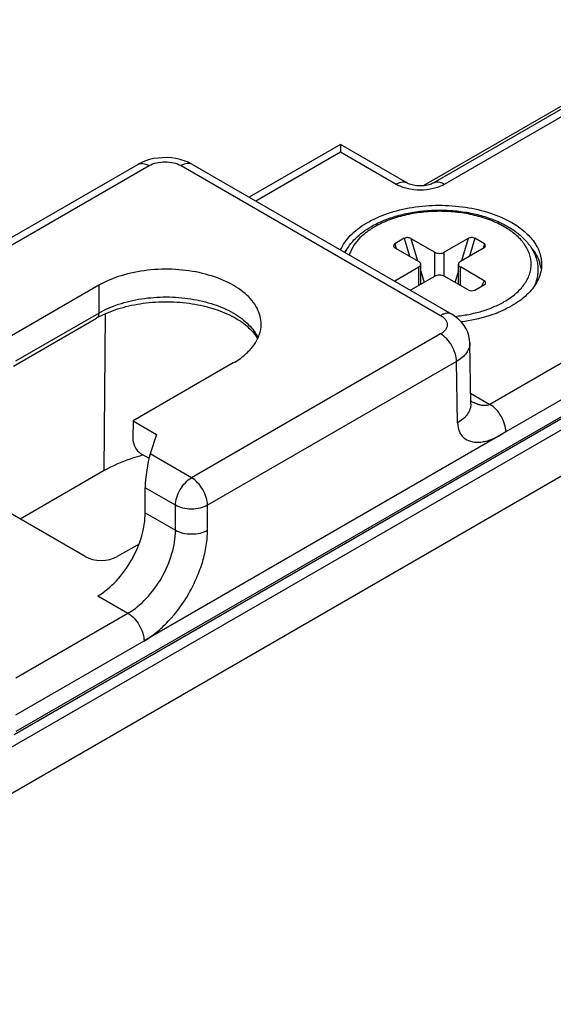
# Model space of a CAD drawing. Units: millimetres. Extents: x 238 to 448, y 0 to 297.
# Drawn here: x 384 to 408, y 144 to 187 of the extents above; entities that cross this region are included whole.
import ezdxf

# ---------------------------------------------------------------- set-up
doc = ezdxf.new("R2010")
doc.units = ezdxf.units.MM
doc.header["$LTSCALE"] = 19.36
doc.layers.add('COMPONENTI_DI_ASSIEME', color=7, linetype='CONTINUOUS')

msp = doc.modelspace()

# ---------------------------------------------------------------- linework, layer by layer
at = {"layer": 'COMPONENTI_DI_ASSIEME', "color": 7, "linetype": 'Continuous'}
for p, q in [((414.567, 187.345), (401.861, 180.01)), ((408.118, 183.487), (402.293, 180.124)), ((398.211, 181.833), (394.176, 179.503)), ((398.211, 181.833), (398.211, 181.495)), ((398.211, 181.833), (398.211, 181.832)), ((401.172, 180.124), (398.211, 181.833)), ((398.211, 181.768), (398.211, 181.744)), ((398.211, 181.618), (398.211, 181.579)), ((398.211, 181.538), (398.211, 181.495)), ((378.255, 174.601), (389.253, 180.951)), ((391.668, 180.951), (403.128, 174.335)), ((367.544, 145.909), (426.941, 180.201)), ((367.544, 143.867), (426.941, 178.16)), ((401.026, 177.691), (400.601, 177.446)), ((401.32, 177.684), (402.369, 177.078)), ((403.842, 177.684), (402.793, 177.078)), ((404.561, 177.446), (404.137, 177.691)), ((400.613, 177.275), (401.662, 176.67)), ((404.549, 177.275), (403.501, 176.67)), ((401.75, 175.659), (401.75, 176.547)), ((403.413, 175.659), (403.413, 176.547)), ((400.613, 175.819), (401.662, 176.425)), ((404.549, 175.819), (403.501, 176.425)), ((418.244, 176.493), (405.511, 169.142)), ((401.32, 175.411), (402.369, 176.017)), ((403.842, 175.411), (402.793, 176.017)), ((387.534, 175.617), (383.109, 173.062)), ((418.17, 175.614), (383.804, 155.773)), ((404.137, 175.404), (404.561, 175.649)), ((383.772, 172.051), (387.431, 174.163)), ((403.962, 170.375), (403.921, 173.081)), ((403.921, 173.081), (403.921, 173.08)), ((393.474, 172.187), (389.049, 169.633)), ((404.006, 170.481), (404.006, 170.481)), ((389.049, 169.633), (389.037, 168.855)), ((389.049, 169.633), (390.09, 169.032)), ((405.394, 169.074), (389.533, 159.913)), ((390.09, 169.032), (389.808, 168.17)), ((389.384, 168.193), (389.754, 167.98)), ((386.933, 163.635), (380.216, 167.513)), ((387.777, 167.434), (384.065, 165.291)), ((389.585, 165.574), (389.585, 166.673)), ((389.315, 164.193), (388.347, 163.635)), ((383.879, 156.653), (389.533, 159.913))]:
    msp.add_line(p, q, dxfattribs=at)
at = {"layer": 'COMPONENTI_DI_ASSIEME', "color": 9, "linetype": 'Continuous'}
for p, q in [((408.118, 183.148), (402.793, 180.074)), ((398.211, 181.495), (394.468, 179.334)), ((400.672, 180.074), (398.211, 181.495)), ((378.755, 174.552), (389.753, 180.902)), ((391.168, 180.902), (402.628, 174.285)), ((400.601, 177.446), (400.66, 177.248)), ((401.026, 177.691), (401.261, 176.901)), ((401.32, 177.684), (401.615, 176.697)), ((403.842, 177.684), (403.548, 176.697)), ((404.137, 177.691), (403.901, 176.901)), ((404.561, 177.446), (404.502, 177.248)), ((417.537, 177.711), (404.803, 170.359)), ((402.369, 176.017), (402.369, 177.078)), ((402.793, 176.017), (402.793, 177.078)), ((401.662, 175.608), (401.662, 176.425)), ((401.75, 176.245), (401.899, 175.745)), ((403.413, 176.245), (403.263, 175.745)), ((403.501, 175.608), (403.501, 176.425)), ((418.233, 175.749), (383.868, 155.909)), ((400.613, 175.819), (400.633, 175.775)), ((404.549, 175.819), (404.44, 175.579)), ((387.534, 175.617), (387.534, 174.392)), ((383.876, 172.28), (387.534, 174.392)), ((387.777, 167.434), (387.829, 174.364)), ((402.628, 173.469), (391.629, 167.119)), ((403.335, 172.251), (392.336, 165.901)), ((403.376, 169.543), (403.335, 172.251)), ((403.955, 170.849), (404.803, 170.359)), ((405.511, 169.142), (405.394, 169.074)), ((391.629, 167.119), (389.808, 168.17)), ((390.922, 165.901), (389.585, 166.673)), ((390.922, 164.802), (390.922, 165.901)), ((392.336, 164.802), (392.336, 165.901)), ((389.585, 165.574), (390.922, 164.802)), ((387.495, 161.903), (388.825, 161.135)), ((383.879, 158.279), (388.825, 161.135))]:
    msp.add_line(p, q, dxfattribs=at)
at = {"layer": 'COMPONENTI_DI_ASSIEME', "color": 7, "linetype": 'Continuous'}
for points in [[(398.211, 181.828), (398.211, 181.819), (398.211, 181.805)], [(389.601, 181.111), (389.431, 181.042), (389.269, 180.96), (389.253, 180.951)], [(391.306, 181.116), (391.126, 181.171), (390.938, 181.212), (390.747, 181.239), (390.552, 181.253), (390.355, 181.252), (390.16, 181.238), (389.968, 181.209), (389.781, 181.167), (389.601, 181.111)], [(391.668, 180.951), (391.64, 180.967), (391.478, 181.048), (391.306, 181.116)], [(402.293, 180.124), (402.288, 180.121), (402.258, 180.105), (402.219, 180.088), (402.171, 180.07), (402.115, 180.053), (402.051, 180.037), (401.981, 180.024), (401.905, 180.013), (401.824, 180.007), (401.742, 180.004), (401.66, 180.006), (401.579, 180.011), (401.503, 180.021), (401.431, 180.034), (401.366, 180.049), (401.308, 180.066), (401.258, 180.083), (401.217, 180.101), (401.185, 180.117), (401.172, 180.124)], [(403.921, 173.08), (403.911, 173.225), (403.881, 173.385), (403.832, 173.542), (403.763, 173.695), (403.674, 173.841), (403.566, 173.98), (403.438, 174.11), (403.29, 174.23), (403.128, 174.335)], [(404.006, 170.481), (403.975, 170.501), (403.96, 170.512)]]:
    msp.add_lwpolyline(points, dxfattribs=at)
for centre, radius, start, end in [((405.49, 176.125), 1.593, 8.6987, 16.9961), ((403.13, 179.453), 5.435, 291.5047, 292.0064), ((389.465, 170.638), 4.07, 117.1969, 119.9872), ((391.574, 160.134), 8.252, 105.2068, 105.6737), ((391.603, 160.024), 8.365, 104.5101, 105.2063)]:
    msp.add_arc(centre, radius, start, end, dxfattribs=at)
at = {"layer": 'COMPONENTI_DI_ASSIEME', "color": 9, "linetype": 'Continuous'}
for centre, radius, start, end in [((404.861, 171.961), 1.709, 240.0002, 240.4629), ((404.827, 171.9), 1.639, 240.4454, 243.2773)]:
    msp.add_arc(centre, radius, start, end, dxfattribs=at)
at = {"layer": 'COMPONENTI_DI_ASSIEME', "color": 7, "linetype": 'Continuous'}
for centre, major_axis, ratio, start_param, end_param in [((400.755, 177.357), (0.208, -0.014), 0.573676, 2.43565, 4.006446), ((401.179, 177.602), (0.208, -0.014), 0.573676, 0.864853, 2.43565), ((403.984, 177.602), (0.208, 0.014), 0.573677, 0.705951, 2.276748), ((404.408, 177.357), (0.208, 0.014), 0.573677, 5.41834, 6.989137), ((400.755, 175.738), (0.208, 0.014), 0.573677, 2.276748, 2.461945), ((404.408, 175.738), (0.208, -0.014), 0.573676, 5.577242, 7.148038), ((401.179, 175.493), (0.208, 0.014), 0.573677, -1.050043, -0.864845), ((403.984, 175.493), (0.208, -0.014), 0.573676, -2.276739, -0.705943), ((389.391, 168.65), (-0.214, 0.485), 0.579785, 0.899986, 2.470782), ((389.81, 167.353), (0.147, 1.067), 0.159609, 0.720469, 2.282539), ((387.64, 164.043), (1, 0), 0.577386, -2.356152, -0.785432)]:
    msp.add_ellipse(centre, major_axis=major_axis, ratio=ratio, start_param=start_param, end_param=end_param, dxfattribs=at)
at = {"layer": 'COMPONENTI_DI_ASSIEME', "color": 9, "linetype": 'Continuous'}
for points, knots in [([(389.253, 180.951), (389.286, 180.97), (389.362, 180.998), (389.488, 181.001), (389.622, 180.969), (389.71, 180.927), (389.753, 180.902)], [0, 0, 0, 0, 0.217673, 0.450957, 0.710834, 1, 1, 1, 1]), ([(389.753, 180.902), (389.854, 180.96), (390.087, 181.044), (390.461, 181.085), (390.834, 181.044), (391.067, 180.96), (391.168, 180.902)], [0, 0, 0, 0, 0.237296, 0.500073, 0.76274, 1, 1, 1, 1]), ([(391.668, 180.951), (391.635, 180.97), (391.559, 180.998), (391.433, 181.001), (391.299, 180.969), (391.211, 180.927), (391.168, 180.902)], [0, 0, 0, 0, 0.217673, 0.450956, 0.710833, 1, 1, 1, 1]), ([(401.172, 180.124), (401.139, 180.143), (401.063, 180.17), (400.937, 180.173), (400.803, 180.141), (400.716, 180.099), (400.672, 180.074)], [0, 0, 0, 0, 0.217753, 0.450894, 0.710458, 1, 1, 1, 1]), ([(402.793, 180.074), (402.643, 179.987), (402.293, 179.86), (401.733, 179.8), (401.173, 179.86), (400.823, 179.987), (400.672, 180.074)], [0, 0, 0, 0, 0.237252, 0.500009, 0.762773, 1, 1, 1, 1]), ([(402.793, 180.074), (402.749, 180.099), (402.662, 180.141), (402.528, 180.173), (402.402, 180.17), (402.326, 180.143), (402.293, 180.124)], [0, 0, 0, 0, 0.289541, 0.549105, 0.782247, 1, 1, 1, 1]), ([(405.442, 174.896), (405.62, 174.998), (405.868, 175.169), (406.149, 175.439), (406.321, 175.646), (406.456, 175.863), (406.554, 176.087), (406.614, 176.316), (406.634, 176.547), (406.614, 176.779), (406.554, 177.008), (406.456, 177.232), (406.321, 177.448), (406.15, 177.656), (405.944, 177.853), (405.707, 178.036), (405.342, 178.268), (404.818, 178.512), (404.12, 178.724), (403.365, 178.854), (402.581, 178.898), (401.796, 178.854), (401.041, 178.723), (400.344, 178.511), (399.916, 178.312), (399.72, 178.199)], [0, 0, 0, 0, 0.060305, 0.088091, 0.114357, 0.139256, 0.163027, 0.185988, 0.208525, 0.231062, 0.254023, 0.277796, 0.302701, 0.328974, 0.356771, 0.38617, 0.417178, 0.483721, 0.555522, 0.631099, 0.708642, 0.786179, 0.861733, 0.933498, 1, 1, 1, 1]), ([(399.72, 178.199), (399.58, 178.118), (399.321, 177.946), (398.991, 177.643), (398.779, 177.363), (398.659, 177.129), (398.614, 177.01), (398.596, 176.951)], [0, 0, 0, 0, 0.282427, 0.541732, 0.779393, 0.891489, 1, 1, 1, 1]), ([(387.534, 174.392), (387.81, 174.551), (388.427, 174.816), (389.435, 175.05), (390.514, 175.129), (391.592, 175.048), (392.598, 174.81), (393.347, 174.486), (393.847, 174.157), (394.24, 173.817), (394.469, 173.508), (394.568, 173.29)], [0, 0, 0, 0, 0.123323, 0.25835, 0.399664, 0.540919, 0.675776, 0.798845, 0.8549, 0.907021, 1, 1, 1, 1]), ([(403.266, 174.245), (403.468, 174.265), (403.864, 174.323), (404.435, 174.461), (404.963, 174.648), (405.29, 174.808), (405.442, 174.896)], [0, 0, 0, 0, 0.266486, 0.524234, 0.769692, 1, 1, 1, 1]), ([(387.534, 174.392), (387.534, 174.367), (387.53, 174.319), (387.511, 174.252), (387.478, 174.199), (387.447, 174.173), (387.431, 174.163)], [0, 0, 0, 0, 0.289153, 0.549038, 0.782327, 1, 1, 1, 1]), ([(403.128, 174.335), (403.095, 174.354), (403.019, 174.381), (402.893, 174.385), (402.759, 174.352), (402.672, 174.311), (402.628, 174.285)], [0, 0, 0, 0, 0.217673, 0.450956, 0.710833, 1, 1, 1, 1]), ([(402.628, 174.285), (402.672, 174.26), (402.752, 174.205), (402.847, 174.105), (402.907, 173.994), (402.928, 173.877), (402.907, 173.76), (402.847, 173.649), (402.752, 173.549), (402.672, 173.494), (402.628, 173.469)], [0, 0, 0, 0, 0.144878, 0.274615, 0.391179, 0.500074, 0.608939, 0.725444, 0.855126, 1, 1, 1, 1]), ([(403.335, 172.251), (403.334, 172.367), (403.29, 172.61), (403.138, 172.952), (402.917, 173.253), (402.728, 173.411), (402.628, 173.469)], [0, 0, 0, 0, 0.237759, 0.50055, 0.763041, 1, 1, 1, 1]), ([(403.921, 173.08), (403.922, 173.003), (403.895, 172.842), (403.776, 172.618), (403.584, 172.415), (403.424, 172.303), (403.335, 172.251)], [0, 0, 0, 0, 0.217537, 0.450382, 0.709833, 1, 1, 1, 1]), ([(404.803, 170.359), (404.753, 170.33), (404.634, 170.3), (404.451, 170.308), (404.266, 170.356), (404.148, 170.406), (404.09, 170.436)], [0, 0, 0, 0, 0.232264, 0.480281, 0.73728, 1, 1, 1, 1]), ([(403.962, 170.375), (403.963, 170.298), (403.937, 170.137), (403.817, 169.912), (403.625, 169.707), (403.465, 169.595), (403.376, 169.543)], [0, 0, 0, 0, 0.217267, 0.450203, 0.709954, 1, 1, 1, 1]), ([(405.51, 169.141), (405.509, 169.257), (405.464, 169.5), (405.312, 169.842), (405.091, 170.143), (404.902, 170.301), (404.803, 170.359)], [0, 0, 0, 0, 0.237788, 0.50055, 0.763013, 1, 1, 1, 1]), ([(403.376, 169.543), (403.378, 169.398), (403.42, 169.184), (403.569, 168.96), (403.747, 168.798), (404.036, 168.681), (404.283, 168.679), (404.408, 168.694)], [0, 0, 0, 0, 0.284691, 0.407587, 0.523864, 0.753257, 1, 1, 1, 1]), ([(404.408, 168.694), (404.488, 168.704), (404.837, 168.774), (405.157, 168.939), (405.394, 169.074)], [0, 0, 0, 0, 0.22961, 1, 1, 1, 1]), ([(390.922, 165.901), (390.923, 166.017), (390.967, 166.26), (391.119, 166.601), (391.34, 166.902), (391.529, 167.061), (391.629, 167.119)], [0, 0, 0, 0, 0.237771, 0.500538, 0.763007, 1, 1, 1, 1]), ([(392.336, 165.901), (392.335, 166.017), (392.291, 166.26), (392.139, 166.601), (391.918, 166.902), (391.729, 167.061), (391.629, 167.119)], [0, 0, 0, 0, 0.237757, 0.500527, 0.763004, 1, 1, 1, 1]), ([(392.336, 165.901), (392.236, 165.844), (392.002, 165.761), (391.629, 165.721), (391.256, 165.761), (391.023, 165.844), (390.922, 165.901)], [0, 0, 0, 0, 0.236995, 0.499999, 0.763005, 1, 1, 1, 1]), ([(388.825, 161.135), (389.125, 161.307), (389.69, 161.785), (390.349, 162.691), (390.797, 163.721), (390.923, 164.453), (390.922, 164.802)], [0, 0, 0, 0, 0.236636, 0.498763, 0.76153, 1, 1, 1, 1]), ([(389.526, 159.909), (389.719, 160.021), (390.099, 160.29), (390.811, 160.956), (391.414, 161.782), (391.874, 162.698), (392.134, 163.409), (392.296, 164.111), (392.336, 164.577), (392.336, 164.802)], [0, 0, 0, 0, 0.11414, 0.237073, 0.49874, 0.631711, 0.761503, 0.885121, 1, 1, 1, 1]), ([(390.922, 164.802), (391.023, 164.745), (391.256, 164.662), (391.629, 164.622), (392.002, 164.662), (392.236, 164.745), (392.336, 164.802)], [0, 0, 0, 0, 0.236967, 0.500001, 0.763034, 1, 1, 1, 1]), ([(388.825, 161.135), (388.925, 161.077), (389.114, 160.918), (389.335, 160.617), (389.487, 160.276), (389.532, 160.033), (389.532, 159.917)], [0, 0, 0, 0, 0.236959, 0.49945, 0.762241, 1, 1, 1, 1])]:
    msp.add_open_spline(points, degree=3, knots=knots, dxfattribs=at)
at = {"layer": 'COMPONENTI_DI_ASSIEME', "color": 7, "linetype": 'Continuous'}
for points, knots in [([(398.206, 177.176), (398.308, 177.412), (398.549, 177.747), (398.967, 178.116), (399.501, 178.474), (400.305, 178.828), (401.388, 179.088), (402.551, 179.18), (403.716, 179.097), (404.805, 178.846), (405.472, 178.56), (405.769, 178.388)], [0, 0, 0, 0, 0.092585, 0.144499, 0.200377, 0.323225, 0.458074, 0.599501, 0.741098, 0.876429, 1, 1, 1, 1]), ([(399.57, 178.214), (399.744, 178.314), (400.118, 178.495), (400.72, 178.701), (401.37, 178.847), (402.049, 178.93), (402.742, 178.947), (403.431, 178.9), (404.098, 178.787), (404.728, 178.613), (405.304, 178.38), (405.814, 178.093), (406.245, 177.755), (406.533, 177.43), (406.707, 177.151), (406.809, 176.936), (406.881, 176.714), (406.922, 176.487), (406.932, 176.258), (406.91, 176.03), (406.856, 175.805), (406.801, 175.66), (406.769, 175.589)], [0, 0, 0, 0, 0.063811, 0.131444, 0.20217, 0.274989, 0.348748, 0.422222, 0.494208, 0.563613, 0.629549, 0.691436, 0.7491, 0.802861, 0.828557, 0.853624, 0.878219, 0.902511, 0.926665, 0.950852, 0.975241, 1, 1, 1, 1]), ([(405.769, 178.388), (405.97, 178.272), (406.334, 178.021), (406.766, 177.562), (407.036, 177.053), (407.093, 176.689), (407.09, 176.515)], [0, 0, 0, 0, 0.290106, 0.549365, 0.782162, 1, 1, 1, 1]), ([(398.412, 177.057), (398.468, 177.172), (398.605, 177.397), (398.871, 177.702), (399.196, 177.979), (399.441, 178.139), (399.57, 178.214)], [0, 0, 0, 0, 0.230886, 0.473115, 0.72908, 1, 1, 1, 1]), ([(398.53, 177.27), (398.517, 177.254), (398.465, 177.191), (398.416, 177.125), (398.383, 177.074)], [0, 0, 0, 0, 0.254356, 1, 1, 1, 1]), ([(402.369, 177.078), (402.399, 177.061), (402.469, 177.035), (402.581, 177.023), (402.693, 177.035), (402.763, 177.061), (402.793, 177.078)], [0, 0, 0, 0, 0.237238, 0.500001, 0.762763, 1, 1, 1, 1]), ([(406.634, 177.269), (406.72, 177.166), (406.871, 176.952), (406.976, 176.711), (407.013, 176.59)], [0, 0, 0, 0, 0.516804, 1, 1, 1, 1]), ([(401.75, 176.547), (401.75, 176.559), (401.746, 176.583), (401.728, 176.616), (401.699, 176.646), (401.675, 176.662), (401.662, 176.67)], [0, 0, 0, 0, 0.217784, 0.450913, 0.710298, 1, 1, 1, 1]), ([(401.662, 176.425), (401.675, 176.433), (401.699, 176.449), (401.728, 176.479), (401.746, 176.512), (401.75, 176.536), (401.75, 176.547)], [0, 0, 0, 0, 0.289702, 0.549086, 0.782215, 1, 1, 1, 1]), ([(403.501, 176.67), (403.487, 176.662), (403.463, 176.646), (403.435, 176.616), (403.417, 176.583), (403.413, 176.559), (403.413, 176.547)], [0, 0, 0, 0, 0.289702, 0.549086, 0.782215, 1, 1, 1, 1]), ([(403.413, 176.547), (403.413, 176.536), (403.417, 176.512), (403.435, 176.479), (403.463, 176.449), (403.487, 176.433), (403.501, 176.425)], [0, 0, 0, 0, 0.217784, 0.450913, 0.710298, 1, 1, 1, 1]), ([(394.704, 173.902), (394.704, 174.022), (394.672, 174.267), (394.531, 174.621), (394.303, 174.956), (393.874, 175.387), (393.142, 175.832), (392.09, 176.184), (390.91, 176.35), (389.696, 176.316), (388.549, 176.087), (387.845, 175.796), (387.534, 175.617)], [0, 0, 0, 0, 0.04286, 0.087488, 0.135323, 0.187286, 0.304552, 0.438223, 0.582569, 0.729729, 0.871312, 1, 1, 1, 1]), ([(407.09, 176.515), (407.087, 176.412), (407.061, 176.202), (406.92, 175.783), (406.57, 175.281), (405.948, 174.78), (405.443, 174.527), (405.167, 174.415)], [0, 0, 0, 0, 0.103159, 0.209387, 0.439262, 0.70219, 1, 1, 1, 1]), ([(402.793, 176.017), (402.763, 176.034), (402.693, 176.059), (402.581, 176.072), (402.469, 176.059), (402.399, 176.034), (402.369, 176.017)], [0, 0, 0, 0, 0.237238, 0.500001, 0.762763, 1, 1, 1, 1]), ([(387.605, 174.258), (387.884, 174.402), (388.504, 174.642), (389.508, 174.851), (390.577, 174.916), (391.641, 174.831), (392.63, 174.603), (393.365, 174.299), (393.854, 173.996), (394.226, 173.699), (394.449, 173.435), (394.55, 173.249)], [0, 0, 0, 0, 0.125392, 0.263155, 0.407105, 0.550604, 0.68705, 0.810325, 0.865485, 0.915632, 1, 1, 1, 1]), ([(405.122, 174.397), (405.001, 174.349), (404.488, 174.168), (403.951, 174.056), (403.541, 174.004)], [0, 0, 0, 0, 0.239845, 1, 1, 1, 1]), ([(393.474, 172.187), (393.658, 172.294), (393.992, 172.524), (394.392, 172.944), (394.645, 173.409), (394.704, 173.742), (394.704, 173.902)], [0, 0, 0, 0, 0.289702, 0.549087, 0.782216, 1, 1, 1, 1]), ([(389.344, 168.079), (389.201, 168.038), (388.661, 167.871), (388.138, 167.643), (387.777, 167.434)], [0, 0, 0, 0, 0.262491, 1, 1, 1, 1]), ([(387.495, 161.903), (387.795, 162.076), (388.362, 162.555), (389.021, 163.467), (389.464, 164.498), (389.587, 165.229), (389.585, 165.574)], [0, 0, 0, 0, 0.237239, 0.499994, 0.764128, 1, 1, 1, 1])]:
    msp.add_open_spline(points, degree=3, knots=knots, dxfattribs=at)

doc.saveas('drawing.dxf')
